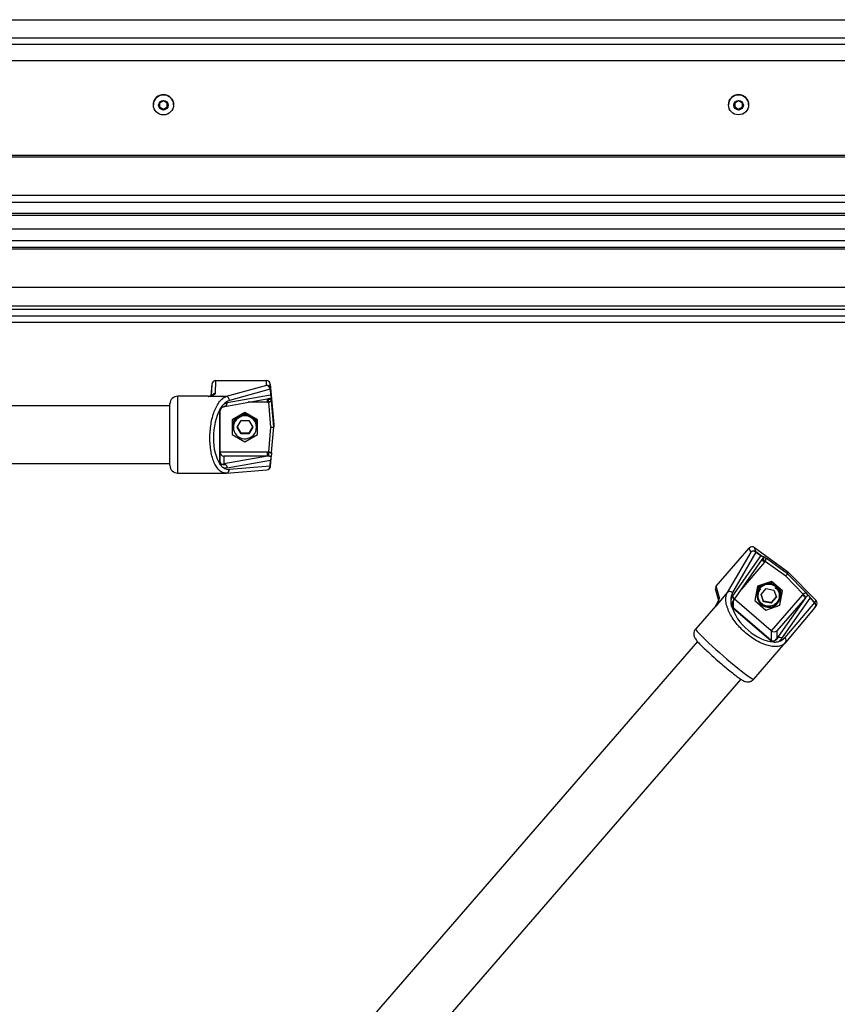
# Model space of a CAD drawing. Units: millimetres. Extents: x 10 to 410, y 2 to 287.
# Drawn here: x 80 to 101, y 73 to 98 of the extents above; entities that cross this region are included whole.
import ezdxf

# ---------------------------------------------------------------- set-up
doc = ezdxf.new("R2010")
doc.units = ezdxf.units.MM
doc.layers.add('__WIN-5GSJH36B5N', color=7, linetype='Continuous')
doc.layers.add('Default', color=7, linetype='Continuous')

# ---------------------------------------------------------------- blocks, each defined once
blk = doc.blocks.new('SE12')
at = {"layer": '__WIN-5GSJH36B5N', "color": 3, "linetype": 'Continuous'}
for p, q in [((1.575, 64.164), (84.775, 64.164)), ((1.575, 63.689), (84.775, 63.689)), ((1.65, 63.526), (84.7, 63.526)), ((2.075, 63.103), (84.275, 63.103)), ((50.655, 62.054), (50.555, 61.997)), ((50.555, 61.997), (50.555, 61.882)), ((50.755, 61.997), (50.655, 62.054)), ((50.755, 61.882), (50.755, 61.997)), ((65.615, 62.054), (65.515, 61.997)), ((65.515, 61.997), (65.515, 61.882)), ((65.715, 61.997), (65.615, 62.054)), ((65.715, 61.882), (65.715, 61.997)), ((50.393, 61.954), (50.393, 61.95)), ((50.555, 61.895), (50.655, 61.837)), ((50.555, 61.882), (50.655, 61.824)), ((50.655, 61.837), (50.755, 61.895)), ((50.655, 61.824), (50.755, 61.882)), ((50.655, 61.837), (50.655, 61.824)), ((50.918, 61.95), (50.918, 61.954)), ((65.353, 61.954), (65.353, 61.95)), ((65.515, 61.895), (65.615, 61.837)), ((65.515, 61.882), (65.615, 61.824)), ((65.615, 61.837), (65.715, 61.895)), ((65.615, 61.824), (65.715, 61.882)), ((65.615, 61.837), (65.615, 61.824)), ((65.878, 61.95), (65.878, 61.954)), ((80.2, 60.634), (6.15, 60.634)), ((80.2, 60.59), (6.15, 60.59)), ((80.476, 59.414), (5.875, 59.414)), ((80.2, 59.594), (6.15, 59.594)), ((80.245, 59.126), (6.105, 59.126)), ((80.218, 59.07), (6.132, 59.07)), ((79.919, 58.719), (6.431, 58.719)), ((79.675, 58.414), (6.675, 58.414)), ((78, 58.239), (8.35, 58.239)), ((78, 58.196), (8.35, 58.196)), ((78, 57.2), (8.35, 57.2)), ((8.525, 56.72), (77.825, 56.72)), ((8.525, 56.639), (77.825, 56.639)), ((8.525, 56.462), (77.825, 56.462)), ((8.6, 56.3), (77.75, 56.3)), ((51.892, 54.39), (51.918, 54.69)), ((51.908, 54.394), (51.918, 54.69)), ((52.007, 54.447), (52.017, 54.781)), ((52.017, 54.781), (53.333, 54.781)), ((53.337, 54.656), (52.284, 54.364)), ((53.427, 54.553), (52.374, 54.261)), ((53.337, 54.656), (53.333, 54.781)), ((53.429, 54.559), (53.443, 54.402)), ((53.433, 54.69), (53.525, 53.635)), ((53.437, 54.566), (53.433, 54.69)), ((53.436, 54.568), (53.454, 54.367)), ((51.025, 52.374), (51.025, 54.374)), ((51.82, 54.374), (51.025, 54.374)), ((51.821, 54.374), (51.819, 54.365)), ((52.284, 54.364), (51.821, 54.364)), ((52.254, 54.11), (53.392, 54.311)), ((53.443, 54.402), (52.315, 54.202)), ((53.365, 54.217), (53.365, 54.306)), ((50.825, 54.124), (35.525, 54.124)), ((50.825, 52.574), (50.825, 54.174)), ((52.125, 54.031), (52.139, 54.062)), ((52.209, 54.095), (52.217, 54.1)), ((52.218, 54.101), (52.242, 54.108)), ((52.315, 54.202), (52.22, 54.161)), ((53.365, 54.217), (52.862, 54.217)), ((53.45, 53.57), (53.393, 54.219)), ((53.525, 53.576), (53.467, 54.244)), ((52.115, 53.968), (52.115, 52.673)), ((52.125, 53.971), (52.125, 52.676)), ((52.773, 53.949), (52.443, 53.76)), ((53.103, 53.76), (52.773, 53.949)), ((52.443, 53.76), (52.443, 53.38)), ((52.45, 53.6), (52.45, 53.568)), ((52.573, 53.565), (52.674, 53.74)), ((52.674, 53.391), (52.573, 53.565)), ((52.674, 53.408), (52.578, 53.574)), ((52.674, 53.74), (52.876, 53.74)), ((52.876, 53.74), (52.977, 53.565)), ((52.972, 53.574), (52.876, 53.408)), ((52.977, 53.565), (52.876, 53.391)), ((53.1, 53.568), (53.1, 53.6)), ((53.103, 53.38), (53.103, 53.76)), ((53.393, 52.921), (53.45, 53.57)), ((53.467, 52.909), (53.525, 53.576)), ((53.525, 53.635), (53.525, 53.576)), ((52.443, 53.38), (52.773, 53.19)), ((52.674, 53.408), (52.674, 53.391)), ((52.876, 53.408), (52.674, 53.408)), ((52.876, 53.391), (52.674, 53.391)), ((52.773, 53.19), (53.103, 53.38)), ((52.876, 53.408), (52.876, 53.391)), ((53.365, 52.922), (52.125, 52.922)), ((52.225, 52.814), (52.225, 52.612)), ((53.365, 52.814), (52.225, 52.814)), ((53.365, 52.814), (52.225, 52.612)), ((53.365, 52.814), (53.365, 52.922)), ((53.436, 52.543), (53.454, 52.751)), ((35.525, 52.624), (50.825, 52.624)), ((52.138, 52.589), (52.125, 52.612)), ((52.174, 52.608), (52.203, 52.61)), ((52.203, 52.61), (52.225, 52.612)), ((52.22, 52.516), (52.315, 52.509)), ((52.315, 52.509), (53.443, 52.708)), ((53.427, 52.551), (52.374, 52.47)), ((53.429, 52.547), (53.443, 52.708)), ((51.025, 52.374), (52.284, 52.374)), ((52.292, 52.375), (53.345, 52.455)), ((65.035, 49.43), (65.895, 50.421)), ((65.931, 50.315), (65.323, 49.266)), ((66.193, 50.229), (65.456, 49.179)), ((66.066, 50.315), (65.458, 49.266)), ((65.931, 50.315), (65.895, 50.421)), ((66.029, 50.437), (66.891, 49.817)), ((66.065, 50.332), (66.029, 50.437)), ((66.063, 50.333), (66.231, 50.216)), ((66.063, 50.32), (66.193, 50.229)), ((65.473, 49.048), (66.227, 50.123)), ((66.294, 50.054), (65.692, 49.36)), ((66.227, 50.123), (66.228, 50.124)), ((66.841, 49.695), (66.311, 50.077)), ((66.891, 49.758), (66.345, 50.151)), ((67.297, 49.228), (66.841, 49.695)), ((67.631, 49.058), (66.891, 49.817)), ((66.891, 49.817), (66.891, 49.758)), ((67.359, 49.278), (66.891, 49.758)), ((65.119, 49.13), (65.035, 49.43)), ((66.11, 49.433), (66.039, 49.06)), ((66.47, 49.557), (66.11, 49.433)), ((66.758, 49.309), (66.47, 49.557)), ((65.014, 49.337), (65.099, 49.037)), ((65.323, 49.266), (65.021, 48.917)), ((65.456, 49.179), (65.412, 49.074)), ((66.075, 49.217), (66.075, 49.184)), ((66.202, 49.22), (66.334, 49.372)), ((66.268, 49.03), (66.202, 49.22)), ((66.268, 49.047), (66.206, 49.225)), ((66.334, 49.372), (66.532, 49.334)), ((67.277, 49.207), (66.467, 48.273)), ((66.532, 49.334), (66.599, 49.144)), ((66.687, 48.936), (66.758, 49.309)), ((66.725, 49.184), (66.725, 49.217)), ((67.602, 49.009), (67.458, 49.159)), ((65.021, 48.926), (64.501, 48.326)), ((65.036, 48.954), (65.035, 48.944)), ((65.436, 48.912), (65.425, 48.944)), ((65.458, 49.012), (65.452, 48.996)), ((65.473, 49.05), (65.458, 49.012)), ((65.483, 48.874), (65.483, 49.068)), ((66.467, 48.273), (65.508, 49.099)), ((66.039, 49.06), (66.327, 48.812)), ((66.268, 49.047), (66.268, 49.03)), ((66.467, 49.009), (66.268, 49.047)), ((66.467, 48.992), (66.268, 49.03)), ((66.327, 48.812), (66.687, 48.936)), ((66.594, 49.157), (66.467, 49.009)), ((66.599, 49.144), (66.467, 48.992)), ((66.467, 49.009), (66.467, 48.992)), ((67.353, 49.134), (66.608, 48.275)), ((67.353, 49.134), (66.608, 48.073)), ((66.687, 48.936), (66.687, 48.967)), ((66.742, 48.072), (67.48, 49.122)), ((67.587, 49.006), (66.818, 48.095)), ((67.592, 49.004), (67.48, 49.122)), ((67.6, 49.011), (67.631, 49.058)), ((67.611, 48.886), (67.642, 48.933)), ((65.477, 48.862), (66.46, 48.016)), ((65.483, 48.874), (66.467, 48.027)), ((67.603, 48.876), (66.837, 47.967)), ((66.467, 48.273), (66.467, 48.027)), ((66.608, 48.275), (66.608, 48.073)), ((64.545, 47.996), (47.105, 27.886)), ((66.012, 47.016), (66.835, 47.965)), ((66.543, 47.98), (66.514, 47.985)), ((66.564, 48.025), (66.591, 48.055)), ((66.591, 48.055), (66.608, 48.073)), ((66.662, 47.999), (66.742, 48.072)), ((48.238, 26.903), (65.679, 47.014))]:
    blk.add_line(p, q, dxfattribs=at)
for centre, radius, start, end in [((53.406, 54.564), 0.0305, 0.3719, 8.7132), ((51.025, 54.174), 0.2, 90, 180), ((51.825, 54.462), 0.0956, 265.8366, 272.245), ((51.825, 54.462), 0.0956, 302.9567, 311.902), ((52.006, 54.347), 0.0996, 89.724, 148.9452), ((53.32, 54.694), 0.389, 279.065, 290.7682), ((50.961, 53.959), 2.446, 6.1014, 8.2413), ((53.386, 54.689), 0.385, 269.4785, 279.6437), ((53.357, 54.355), 0.0983, 6.9964, 28.7903), ((54.79, 54.492), 1.342, 185.3457, 186.9193), ((49.596, 53.911), 3.885, 4.9242, 6.1979), ((52.33, 53.967), 0.216, 162.5881, 179.7543), ((52.288, 53.954), 0.166, 129.6122, 155.6219), ((52.466, 53.881), 0.373, 131.3264, 151.0815), ((52.297, 53.904), 0.212, 112.2174, 122.825), ((52.297, 53.904), 0.212, 100.0087, 112.2174), ((52.478, 53.932), 0.345, 107.5478, 138.4203), ((52.25, 53.97), 0.125, 155.0977, 179.1042), ((53.37, 52.637), 0.177, 86.1685, 91.663), ((57.095, 52.471), 3.729, 173.0786, 174.7325), ((53.322, 52.764), 0.133, 335.4409, 354.5179), ((49.331, 53.084), 4.136, 355.3847, 356.1211), ((61.236, 52.235), 7.798, 175.0414, 175.8126), ((51.025, 52.574), 0.2, 180, 270), ((52.297, 52.672), 0.182, 179.726, 198.9423), ((52.203, 52.675), 0.078, 178.8599, 211.0379), ((52.187, 52.667), 0.0603, 212.3678, 243.4121), ((52.323, 52.713), 0.223, 213.9279, 242.2567), ((52.187, 52.667), 0.0603, 243.4121, 257.1611), ((52.236, 52.761), 0.165, 247.7082, 280.545), ((52.359, 52.705), 0.235, 233.5555, 273.5785), ((52.221, 52.526), 0.0858, 57.9569, 87.1901), ((52.208, 52.51), 0.107, 359.3692, 56.8981), ((53.337, 52.555), 0.1, 274.3853, 353.9406), ((52.273, 52.635), 0.257, 258.1045, 280.5418), ((66.174, 50.115), 0.116, 60.5062, 80.0944), ((65.809, 50.394), 0.498, 327.303, 336.8222), ((66.337, 50.384), 0.2, 237.7629, 249.5088), ((66.047, 49.741), 0.507, 53.9318, 64.2093), ((65.847, 50.465), 0.518, 318.588, 326.6338), ((66.394, 50.232), 0.101, 218.3807, 244.0431), ((65.784, 49.087), 0.372, 151.2956, 181.9078), ((66.875, 48.809), 0.594, 34.5806, 44.7984), ((66.703, 48.646), 0.911, 37.4128, 43.8777), ((67.807, 49.464), 0.464, 214.7141, 221.0515), ((67.352, 49.072), 0.138, 21.2961, 39.5667), ((65.194, 49.065), 0.0987, 138.8738, 191.0482), ((65.766, 49.043), 0.356, 174.8715, 196.1354), ((65.6, 49.004), 0.188, 209.4112, 229.0533), ((65.601, 48.963), 0.153, 167.4046, 197.32), ((65.69, 48.938), 0.245, 144.6313, 166.1929), ((65.548, 48.946), 0.0962, 197.174, 228.1991), ((65.418, 49.101), 0.0754, 316.9377, 343.0761), ((67.494, 49.016), 0.184, 134.7404, 140.1368), ((67.528, 48.942), 0.1, 319.8478, 326.0824), ((66.571, 48.144), 0.169, 229.1553, 250.2274), ((66.514, 48.081), 0.0718, 228.8799, 265.8241), ((66.513, 48.099), 0.0889, 267.197, 291.7224), ((66.562, 48.246), 0.266, 265.7272, 291.9321), ((66.513, 48.099), 0.0889, 291.7224, 304.5287), ((66.469, 48.217), 0.213, 296.4031, 325.1918), ((66.667, 48.019), 0.0799, 106.6754, 137.0021), ((66.671, 47.992), 0.107, 48.2213, 105.1254), ((66.588, 48.294), 0.304, 284.0514, 319.113)]:
    blk.add_arc(centre, radius, start, end, dxfattribs=at)
for centre, major_axis, ratio, start_param, end_param in [((50.655, 61.954), (-0.263, 0), 0.996195, 3.141593, 6.283185), ((65.615, 61.954), (-0.262, 0), 0.996195, 3.141593, 6.283185), ((52.017, 54.681), (-0.0999, -0.0041), 0.997401, 4.670954, 6.154591), ((53.333, 54.681), (0.0999, -0.0041), 0.997401, 0.128594, 1.612231), ((53.337, 54.557), (0.0999, 0.0032), 0.990646, 0.055695, 1.539333), ((53.337, 54.557), (0.0267, -0.0964), 0.889, 1.29023, 2.839149), ((53.362, 54.552), (0.0747, 0.0067), 0.259156, 5.810176, 6.27532), ((52.284, 54.265), (0.0267, -0.0964), 0.889, 1.29023, 2.839149), ((52.396, 53.37), (-0.051, -0.9), 0.48941, 3.914834, 5.739829), ((52.048, 54.069), (-0.09, 0.0437), 0.630356, 3.089011, 3.696303), ((53.365, 54.465), (-0.248, 0), 0.996195, 1.570773, 1.685442), ((52.775, 53.568), (0.325, 0), 0.996195, 0, 3.141593), ((52.775, 53.6), (0.325, 0), 0.996195, 2.448985, 3.141593), ((52.775, 53.565), (-0.3, 0), 0.996195, 0, 4.439249), ((52.775, 53.565), (-0.3, 0), 0.996195, 4.439249, 5.914398), ((52.775, 53.6), (0.325, 0), 0.996195, 1.424155, 1.739805), ((52.775, 53.6), (0.325, 0), 0.996195, 0, 0.67024), ((52.775, 53.565), (-0.3, 0), 0.996195, 5.914398, 6.283185), ((53.45, 53.576), (-0.0753, 0), 0.086824, 1.570796, 3.141593), ((52.225, 52.914), (-0.0737, 0.0737), 0.916331, 0.741765, 2.312561), ((53.365, 52.675), (-0.248, 0), 0.996195, 4.597743, 4.712413), ((52.048, 52.589), (0.0868, 0.0496), 0.735942, 5.62186, 6.224109), ((53.337, 52.555), (-0.0076, 0.0997), 0.896747, 3.141593, 4.6052), ((53.362, 52.559), (-0.0747, 0.0065), 0.088166, 3.133967, 3.599111), ((52.284, 52.474), (-0.0076, 0.0997), 0.896747, 3.056282, 3.141593), ((52.284, 52.474), (-0.0076, 0.0997), 0.896747, 3.141593, 4.6052), ((65.97, 50.356), (0.0992, -0.0136), 0.995646, 1.081815, 2.565453), ((66.007, 50.251), (-0.0945, -0.0328), 0.992426, 3.75453, 5.238167), ((66.007, 50.251), (0.0865, -0.0501), 0.86124, 1.382051, 2.930969), ((66.027, 50.266), (0.043, 0.0614), 0.223893, 5.745469, 6.210614), ((66.294, 50.045), (0.0755, -0.0655), 0.065952, 1.62793, 3.023744), ((66.106, 50.216), (0.248, 0), 0.996195, 5.570635, 5.685305), ((66.841, 49.702), (-0.0491, -0.0571), 0.056763, 1.504941, 3.075738), ((65.11, 49.364), (0.0988, -0.0158), 0.996034, 2.587208, 3.573805), ((66.4, 49.182), (0.3, 0), 0.996195, 2.155926, 3.614093), ((66.4, 49.184), (0.325, 0), 0.996195, 0, 3.141593), ((66.4, 49.217), (0.325, 0), 0.996195, 2.302032, 3.141593), ((66.4, 49.182), (0.3, 0), 0.996195, 0, 2.155926), ((66.4, 49.217), (0.325, 0), 0.996195, 1.217726, 1.494605), ((65.399, 49.202), (0.0865, -0.0501), 0.86124, 1.382051, 2.930969), ((66.4, 49.182), (0.3, 0), 0.996195, 3.614093, 6.283185), ((66.4, 49.217), (0.325, 0), 0.996195, 0, 0.498814), ((67.465, 49.046), (-0.248, 0), 0.996195, 5.456013, 5.570683), ((67.277, 49.199), (0.0755, -0.0655), 0.065952, 0.057133, 1.62793), ((65.362, 48.881), (0.0941, 0.0338), 0.627327, 0.040598, 0.64789), ((66.152, 48.701), (0.656, -0.617), 0.555938, 3.87964, 5.704634), ((67.541, 48.964), (0.0542, 0.0518), 0.112109, 0.061158, 0.526303), ((67.528, 48.942), (-0.0764, 0.0645), 0.866305, 3.126444, 4.675362), ((67.528, 48.942), (-0.083, 0.0558), 0.998071, 3.141593, 4.503057), ((67.559, 48.989), (-0.0988, 0.0158), 0.996034, 2.587208, 4.070845), ((65.256, 47.671), (-0.755, 0.655), 0.065952, 0, 3.141593), ((66.532, 48.34), (-0.0947, 0.0353), 0.910873, 1.185967, 2.756763), ((66.486, 47.913), (0.0154, 0.0988), 0.69419, 5.562966, 6.165215), ((66.759, 48.031), (-0.0764, 0.0645), 0.866305, 3.126444, 4.675362), ((65.125, 47.52), (-0.604, 0.524), 0.065952, 0.947136, 1.62793)]:
    blk.add_ellipse(centre, major_axis=major_axis, ratio=ratio, start_param=start_param, end_param=end_param, dxfattribs=at)
for centre, major_axis in [((50.655, 61.95), (-0.263, 0)), ((50.655, 61.939), (0.125, 0)), ((65.615, 61.95), (-0.262, 0)), ((65.615, 61.939), (-0.125, 0))]:
    blk.add_ellipse(centre, major_axis=major_axis, ratio=0.996195, dxfattribs=at)
for points, degree, knots in [([(53.437, 54.566), (53.436, 54.567), (53.436, 54.569), (53.436, 54.571), (53.435, 54.573), (53.435, 54.575), (53.434, 54.577), (53.434, 54.578), (53.433, 54.579), (53.432, 54.58), (53.431, 54.579), (53.429, 54.577), (53.428, 54.573), (53.427, 54.568), (53.427, 54.564), (53.427, 54.561), (53.427, 54.557), (53.427, 54.555), (53.427, 54.553)], 3, [0, 0, 0, 0, 0.047324, 0.093474, 0.138778, 0.183581, 0.228254, 0.271084, 0.314356, 0.40029, 0.502632, 0.571741, 0.679628, 0.78606, 0.838598, 0.891408, 0.944938, 1, 1, 1, 1]), ([(53.427, 54.553), (53.427, 54.554), (53.428, 54.555), (53.428, 54.557), (53.428, 54.558), (53.428, 54.559), (53.429, 54.559), (53.429, 54.555)], 3, [0, 0, 0, 0, 0.253121, 0.642848, 0.797055, 0.906007, 1, 1, 1, 1]), ([(51.821, 54.364), (51.823, 54.365), (51.827, 54.368), (51.833, 54.371), (51.841, 54.375), (51.849, 54.378), (51.857, 54.38), (51.863, 54.381), (51.867, 54.381)], 3, [0, 0, 0, 0, 0.113711, 0.247835, 0.402535, 0.578042, 0.774672, 1, 1, 1, 1]), ([(52.284, 52.374), (52.281, 52.374), (52.274, 52.374), (52.265, 52.374), (52.256, 52.374), (52.247, 52.375), (52.239, 52.376), (52.231, 52.377), (52.223, 52.379), (52.216, 52.38), (52.209, 52.382), (52.203, 52.385), (52.183, 52.392), (52.153, 52.407), (52.113, 52.438), (52.075, 52.476), (52.039, 52.524), (52.006, 52.579), (51.967, 52.66), (51.926, 52.776), (51.89, 52.935), (51.868, 53.107), (51.861, 53.286), (51.868, 53.468), (51.89, 53.648), (51.926, 53.821), (51.967, 53.954), (52.006, 54.051), (52.039, 54.118), (52.075, 54.18), (52.113, 54.234), (52.153, 54.281), (52.186, 54.31), (52.211, 54.328), (52.227, 54.339), (52.244, 54.348), (52.264, 54.357), (52.277, 54.362), (52.284, 54.364)], 3, [0, 0, 0, 0, 0.00755, 0.014844, 0.021881, 0.028661, 0.035185, 0.041452, 0.047463, 0.053217, 0.058715, 0.063956, 0.068941, 0.10445, 0.136678, 0.170571, 0.202466, 0.234877, 0.265918, 0.326935, 0.385893, 0.443343, 0.500002, 0.55666, 0.614111, 0.673068, 0.734086, 0.765126, 0.797538, 0.829432, 0.863326, 0.895553, 0.931062, 0.942367, 0.954912, 0.9687, 0.983729, 1, 1, 1, 1]), ([(53.433, 54.322), (53.428, 54.317), (53.422, 54.311), (53.417, 54.294), (53.417, 54.285), (53.416, 54.279)], 3, [0, 0, 0, 0, 0.479933, 0.737381, 1, 1, 1, 1]), ([(53.393, 54.219), (53.394, 54.219), (53.397, 54.22), (53.402, 54.221), (53.407, 54.223), (53.411, 54.225), (53.416, 54.227), (53.424, 54.233), (53.431, 54.238), (53.435, 54.241)], 3, [0, 0, 0, 0, 0.089593, 0.189841, 0.300962, 0.374519, 0.467042, 0.642334, 1, 1, 1, 1]), ([(53.435, 54.241), (53.439, 54.244), (53.446, 54.248), (53.454, 54.253), (53.46, 54.254), (53.463, 54.252), (53.465, 54.25), (53.466, 54.248), (53.466, 54.245), (53.467, 54.244)], 3, [0, 0, 0, 0, 0.213606, 0.402499, 0.584198, 0.678733, 0.780041, 0.882453, 1, 1, 1, 1]), ([(53.463, 54.234), (53.463, 54.236), (53.46, 54.243), (53.459, 54.259), (53.46, 54.271), (53.461, 54.278)], 3, [0, 0, 0, 0, 0.111175, 0.551172, 1, 1, 1, 1]), ([(53.458, 52.804), (53.456, 52.804), (53.451, 52.805), (53.444, 52.806), (53.436, 52.807), (53.428, 52.808), (53.42, 52.809), (53.411, 52.81), (53.401, 52.812), (53.391, 52.813), (53.385, 52.813), (53.381, 52.814)], 3, [0, 0, 0, 0, 0.115359, 0.227799, 0.337533, 0.444793, 0.549826, 0.674056, 0.789996, 0.898355, 1, 1, 1, 1]), ([(53.467, 52.909), (53.466, 52.907), (53.466, 52.905), (53.465, 52.902), (53.464, 52.899), (53.463, 52.897), (53.46, 52.894), (53.454, 52.892), (53.445, 52.895), (53.435, 52.901), (53.424, 52.908), (53.416, 52.913), (53.411, 52.915), (53.406, 52.917), (53.4, 52.919), (53.395, 52.92), (53.393, 52.921)], 3, [0, 0, 0, 0, 0.048072, 0.09211, 0.132116, 0.192929, 0.249703, 0.358813, 0.472297, 0.600286, 0.742412, 0.812672, 0.847187, 0.879464, 0.944524, 1, 1, 1, 1]), ([(53.427, 52.551), (53.427, 52.55), (53.427, 52.548), (53.427, 52.545), (53.427, 52.542), (53.427, 52.54), (53.427, 52.537), (53.428, 52.535), (53.428, 52.533), (53.429, 52.531), (53.43, 52.529), (53.432, 52.529), (53.433, 52.531), (53.434, 52.534), (53.435, 52.537), (53.436, 52.54), (53.436, 52.543), (53.436, 52.545), (53.437, 52.546)], 3, [0, 0, 0, 0, 0.047324, 0.093474, 0.138777, 0.183581, 0.228254, 0.271086, 0.314357, 0.400291, 0.50276, 0.571741, 0.679624, 0.786059, 0.838601, 0.891409, 0.944938, 1, 1, 1, 1]), ([(66.065, 50.332), (66.065, 50.332), (66.063, 50.333), (66.061, 50.334), (66.059, 50.335), (66.057, 50.336), (66.055, 50.337), (66.054, 50.337), (66.052, 50.337), (66.051, 50.337), (66.05, 50.335), (66.051, 50.332), (66.052, 50.329), (66.055, 50.325), (66.058, 50.322), (66.06, 50.319), (66.063, 50.317), (66.065, 50.315), (66.066, 50.315)], 3, [0, 0, 0, 0, 0.047324, 0.093474, 0.138778, 0.183581, 0.228254, 0.271084, 0.314356, 0.40029, 0.502632, 0.571741, 0.679628, 0.78606, 0.838598, 0.891408, 0.944938, 1, 1, 1, 1]), ([(66.066, 50.315), (66.066, 50.315), (66.066, 50.316), (66.064, 50.318), (66.063, 50.319), (66.062, 50.32), (66.063, 50.32), (66.066, 50.318)], 3, [0, 0, 0, 0, 0.253121, 0.642848, 0.797055, 0.906007, 1, 1, 1, 1]), ([(66.252, 50.167), (66.254, 50.162), (66.256, 50.155), (66.267, 50.142), (66.275, 50.136), (66.279, 50.132)], 3, [0, 0, 0, 0, 0.479991, 0.737412, 1, 1, 1, 1]), ([(66.311, 50.077), (66.312, 50.078), (66.313, 50.081), (66.315, 50.085), (66.317, 50.09), (66.318, 50.094), (66.32, 50.099), (66.321, 50.109), (66.322, 50.118), (66.323, 50.123)], 3, [0, 0, 0, 0, 0.089593, 0.189841, 0.300962, 0.374519, 0.467042, 0.642334, 1, 1, 1, 1]), ([(66.323, 50.123), (66.323, 50.128), (66.324, 50.136), (66.327, 50.146), (66.331, 50.151), (66.335, 50.153), (66.338, 50.153), (66.341, 50.152), (66.344, 50.151), (66.345, 50.151)], 3, [0, 0, 0, 0, 0.213606, 0.402499, 0.584198, 0.678733, 0.780041, 0.882453, 1, 1, 1, 1]), ([(66.835, 47.965), (66.832, 47.963), (66.828, 47.957), (66.82, 47.949), (66.813, 47.942), (66.805, 47.935), (66.798, 47.929), (66.79, 47.924), (66.783, 47.918), (66.776, 47.914), (66.769, 47.909), (66.762, 47.905), (66.741, 47.894), (66.705, 47.879), (66.649, 47.866), (66.589, 47.86), (66.524, 47.862), (66.457, 47.871), (66.363, 47.892), (66.242, 47.934), (66.092, 48.008), (65.944, 48.102), (65.802, 48.213), (65.67, 48.338), (65.55, 48.474), (65.448, 48.617), (65.381, 48.737), (65.339, 48.833), (65.314, 48.904), (65.295, 48.974), (65.285, 49.04), (65.282, 49.104), (65.286, 49.15), (65.292, 49.183), (65.297, 49.202), (65.304, 49.223), (65.312, 49.245), (65.32, 49.259), (65.323, 49.266)], 3, [0, 0, 0, 0, 0.00755, 0.014844, 0.021881, 0.028661, 0.035185, 0.041452, 0.047463, 0.053217, 0.058715, 0.063956, 0.068941, 0.10445, 0.136678, 0.170571, 0.202466, 0.234877, 0.265918, 0.326935, 0.385893, 0.443343, 0.500002, 0.55666, 0.614111, 0.673068, 0.734086, 0.765126, 0.797538, 0.829432, 0.863326, 0.895553, 0.931062, 0.942367, 0.954912, 0.9687, 0.983729, 1, 1, 1, 1]), ([(66.56, 49.401), (66.578, 49.389), (66.621, 49.359), (66.666, 49.277), (66.682, 49.174), (66.658, 49.07), (66.597, 48.984), (66.508, 48.925), (66.404, 48.904), (66.3, 48.922), (66.21, 48.978), (66.146, 49.062), (66.119, 49.165), (66.131, 49.267), (66.167, 49.333), (66.189, 49.36), (66.192, 49.363)], 3, [0, 0, 0, 0, 0.045633, 0.124702, 0.203806, 0.282938, 0.362073, 0.441188, 0.520269, 0.599321, 0.678364, 0.757425, 0.836518, 0.915644, 0.990879, 1, 1, 1, 1]), ([(67.359, 49.278), (67.36, 49.277), (67.361, 49.275), (67.363, 49.272), (67.364, 49.27), (67.365, 49.266), (67.364, 49.262), (67.361, 49.256), (67.352, 49.251), (67.34, 49.247), (67.328, 49.243), (67.318, 49.24), (67.313, 49.238), (67.308, 49.235), (67.303, 49.232), (67.299, 49.229), (67.297, 49.228)], 3, [0, 0, 0, 0, 0.048072, 0.09211, 0.132116, 0.192929, 0.249703, 0.358813, 0.472297, 0.600286, 0.742412, 0.812672, 0.847187, 0.879464, 0.944524, 1, 1, 1, 1]), ([(67.426, 49.2), (67.424, 49.198), (67.421, 49.195), (67.414, 49.189), (67.408, 49.184), (67.402, 49.179), (67.395, 49.173), (67.387, 49.167), (67.379, 49.16), (67.372, 49.153), (67.367, 49.149), (67.365, 49.146)], 3, [0, 0, 0, 0, 0.115359, 0.227799, 0.337533, 0.444793, 0.549826, 0.674056, 0.789996, 0.898355, 1, 1, 1, 1]), ([(65.021, 48.917), (65.021, 48.92), (65.023, 48.925), (65.027, 48.933), (65.032, 48.942), (65.036, 48.949), (65.039, 48.953), (65.039, 48.954)], 3, [0, 0, 0, 0, 0.175843, 0.383252, 0.62248, 0.893885, 1, 1, 1, 1]), ([(67.587, 49.006), (67.587, 49.005), (67.589, 49.004), (67.591, 49.002), (67.593, 49), (67.596, 48.999), (67.598, 48.997), (67.6, 48.996), (67.602, 48.995), (67.605, 48.995), (67.607, 48.995), (67.608, 48.996), (67.608, 48.998), (67.607, 49.001), (67.605, 49.004), (67.604, 49.006), (67.602, 49.009), (67.6, 49.01), (67.6, 49.011)], 3, [0, 0, 0, 0, 0.047324, 0.093474, 0.138777, 0.183581, 0.228254, 0.271086, 0.314357, 0.400291, 0.50276, 0.571741, 0.679624, 0.786059, 0.838601, 0.891409, 0.944938, 1, 1, 1, 1]), ([(67.587, 49.006), (67.587, 49.006), (67.59, 49.005), (67.591, 49.004), (67.592, 49.004), (67.592, 49.004), (67.589, 49.007)], 2, [0, 0, 0, 0.5, 0.5, 0.7, 0.7, 1, 1, 1]), ([(64.503, 48.324), (64.494, 48.314), (64.47, 48.289), (64.452, 48.233), (64.449, 48.174), (64.46, 48.127), (64.476, 48.089), (64.498, 48.054), (64.532, 48.009), (64.593, 47.942), (64.681, 47.853), (64.746, 47.792), (64.779, 47.761)], 3, [0, 0, 0, 0, 0.039746, 0.111565, 0.171671, 0.22644, 0.280448, 0.349346, 0.468571, 0.670069, 0.859342, 1, 1, 1, 1]), ([(65.097, 47.475), (65.097, 47.474), (65.144, 47.433), (65.249, 47.345), (65.39, 47.229), (65.519, 47.127), (65.628, 47.046), (65.702, 46.997), (65.753, 46.969), (65.801, 46.95), (65.866, 46.942), (65.935, 46.957), (65.988, 46.986), (66.005, 47.011), (66.01, 47.018)], 3, [0, 0, 0, 0, 0.001507, 0.137079, 0.272808, 0.40913, 0.547012, 0.689626, 0.771073, 0.828007, 0.880512, 0.930205, 0.983923, 1, 1, 1, 1])]:
    blk.add_open_spline(points, degree=degree, knots=knots, dxfattribs=at)
for points in [[(51.821, 54.364), (51.841, 54.37), (51.88, 54.381), (51.936, 54.4), (51.976, 54.417), (52.001, 54.433), (52.007, 54.442), (52.007, 54.447)], [(52.125, 53.971), (52.125, 53.97), (52.122, 53.969), (52.115, 53.968)], [(65.021, 48.917), (65.032, 48.937), (65.054, 48.976), (65.086, 49.035), (65.108, 49.08), (65.12, 49.113), (65.121, 49.125), (65.119, 49.13)], [(65.483, 48.874), (65.483, 48.873), (65.481, 48.869), (65.477, 48.862)]]:
    blk.add_open_spline(points, degree=3, dxfattribs=at)
for points, weights in [([(52.26, 54.113), (52.295, 54.128), (52.315, 54.162), (52.315, 54.202)], [1.0389296621, 0.958492895213, 1.00270542756, 1.17156725916]), ([(52.125, 52.676), (52.125, 52.675), (52.122, 52.674), (52.115, 52.673)], [1.02737228558, 1.05481088114, 1.10287827636, 1.17157447123]), ([(66.311, 50.077), (66.264, 50.108), (66.231, 50.127), (66.228, 50.124)], [1.14562671619, 0.943163369135, 0.951812076104, 1.17157283709]), ([(65.49, 49.08), (65.5, 49.115), (65.487, 49.152), (65.456, 49.179)], [1.0389296621, 0.958492895213, 1.00270542756, 1.17156725916]), ([(66.467, 48.027), (66.467, 48.026), (66.465, 48.022), (66.46, 48.016)], [1.02737228558, 1.05481088114, 1.10287827636, 1.17157447123])]:
    blk.add_rational_spline(points, weights, degree=3, dxfattribs=at)

msp = doc.modelspace()

# ---------------------------------------------------------------- block references
at = {"layer": 'Default', "color": 7}
msp.add_blockref('SE12', (33.18397, 34.04764), dxfattribs=at)

doc.saveas('drawing.dxf')
